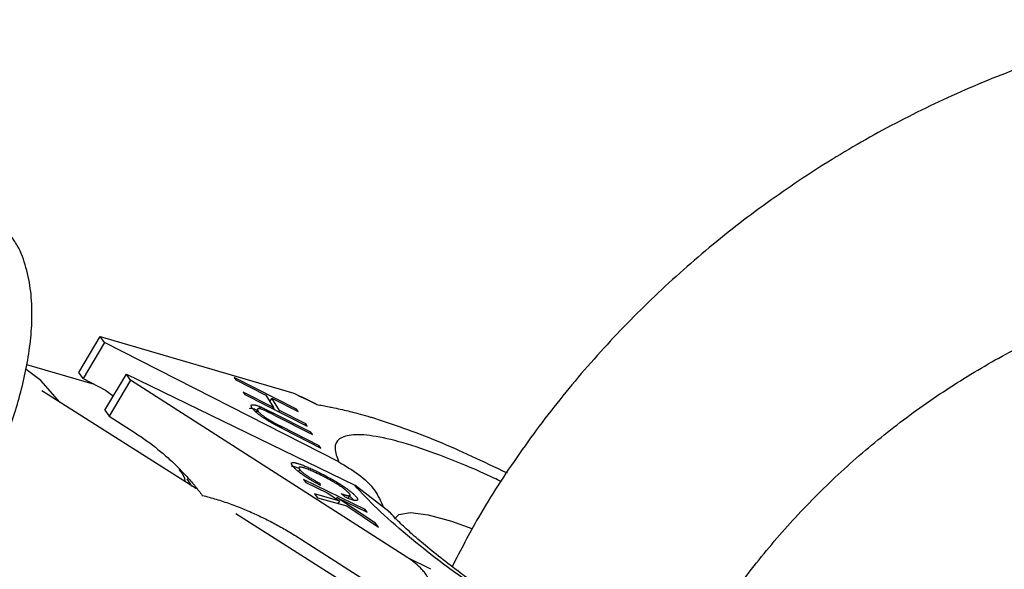
# Model space of a CAD drawing. Units: millimetres. Extents: x -2897 to 2889, y -2858 to 2792.
# Drawn here: x 809 to 855, y -1356 to -1331 of the extents above; entities that cross this region are included whole.
import ezdxf

# ---------------------------------------------------------------- set-up
doc = ezdxf.new("R2010")
doc.units = ezdxf.units.MM

msp = doc.modelspace()

# ---------------------------------------------------------------- linework, layer by layer
at = {"color": 7, "linetype": 'Continuous', "lineweight": 25}
for p, q in [((811.543, -1347.243), (812.55, -1345.555)), ((812.746, -1345.838), (811.74, -1347.526)), ((812.746, -1345.838), (812.55, -1345.555)), ((812.55, -1345.555), (821.632, -1348.209)), ((823.745, -1351.436), (812.746, -1345.838)), ((812.275, -1347.799), (809.103, -1346.872)), ((811.74, -1347.526), (811.543, -1347.243)), ((811.74, -1347.526), (812.791, -1348.062)), ((812.768, -1349.012), (813.775, -1347.324)), ((813.971, -1347.607), (812.964, -1349.295)), ((813.971, -1347.607), (813.775, -1347.324)), ((813.775, -1347.324), (824.503, -1352.532)), ((826.988, -1355.943), (813.971, -1347.607)), ((821.767, -1348.962), (818.838, -1347.472)), ((818.838, -1347.472), (818.908, -1347.585)), ((818.908, -1347.585), (820.322, -1348.305)), ((817.062, -1352.702), (809.808, -1348.1)), ((812.791, -1348.062), (813.166, -1348.345)), ((820.677, -1348.878), (819.263, -1348.158)), ((819.263, -1348.158), (819.333, -1348.272)), ((819.333, -1348.272), (822.263, -1349.763)), ((820.322, -1348.305), (820.677, -1348.878)), ((820.45, -1348.512), (820.543, -1348.56)), ((820.512, -1348.612), (820.608, -1348.45)), ((820.963, -1349.024), (820.608, -1348.45)), ((820.608, -1348.45), (821.837, -1349.076)), ((821.632, -1348.209), (822.71, -1348.745)), ((821.632, -1348.209), (821.994, -1348.398)), ((822.588, -1348.674), (822.002, -1348.382)), ((812.768, -1349.012), (812.964, -1349.295)), ((819.932, -1348.976), (819.851, -1349.112)), ((819.89, -1349.129), (819.946, -1349.035)), ((820.009, -1348.939), (820.063, -1348.849)), ((820.641, -1348.938), (820.677, -1348.878)), ((820.672, -1348.885), (820.734, -1348.985)), ((820.928, -1349.083), (820.963, -1349.024)), ((822.192, -1349.649), (820.963, -1349.024)), ((821.732, -1349.022), (821.767, -1348.962)), ((821.837, -1349.076), (821.767, -1348.962)), ((812.964, -1349.295), (814.188, -1350.079)), ((820.563, -1349.585), (820.594, -1349.532)), ((822.436, -1350.043), (820.668, -1349.143)), ((820.737, -1349.255), (822.505, -1350.155)), ((822.828, -1350.676), (821.06, -1349.776)), ((821.13, -1349.889), (822.898, -1350.789)), ((822.157, -1349.709), (822.192, -1349.649)), ((822.263, -1349.763), (822.192, -1349.649)), ((822.401, -1350.102), (822.436, -1350.043)), ((822.505, -1350.155), (822.436, -1350.043)), ((822.793, -1350.736), (822.828, -1350.676)), ((822.898, -1350.789), (822.828, -1350.676)), ((821.911, -1351.792), (821.852, -1351.891)), ((822.692, -1351.963), (822.734, -1351.891)), ((816.855, -1352.571), (816.634, -1352.224)), ((822.095, -1352.266), (822.199, -1352.403)), ((824.979, -1353.666), (822.095, -1352.266)), ((822.199, -1352.403), (823.199, -1352.888)), ((822.836, -1352.516), (822.875, -1352.452)), ((822.883, -1352.543), (822.875, -1352.452)), ((826.092, -1353.766), (824.503, -1352.532)), ((823.788, -1353.281), (822.608, -1352.943)), ((822.608, -1352.943), (822.746, -1353.124)), ((822.746, -1353.124), (824.116, -1353.501)), ((823.199, -1352.888), (823.788, -1353.281)), ((823.618, -1353.168), (823.653, -1353.109)), ((825.474, -1354.318), (823.653, -1353.109)), ((823.653, -1353.109), (825.084, -1353.803)), ((823.721, -1353.393), (823.788, -1353.281)), ((823.857, -1352.919), (824.048, -1353.097)), ((824.193, -1353.151), (824.264, -1353.031)), ((823.723, -1353.391), (823.729, -1353.395)), ((824.116, -1353.501), (825.616, -1354.505)), ((824.939, -1353.733), (824.979, -1353.666)), ((825.084, -1353.803), (824.979, -1353.666)), ((831.213, -1361.68), (818.909, -1353.874)), ((825.435, -1354.384), (825.474, -1354.318)), ((825.616, -1354.505), (825.474, -1354.318)), ((821.943, -1355.045), (825.981, -1357.631)), ((828.065, -1356.479), (826.988, -1355.943))]:
    msp.add_line(p, q, dxfattribs=at)
at = {"color": 8, "linetype": 'Continuous', "lineweight": 25}
for p, q in [((820.668, -1349.143), (820.632, -1349.202)), ((821.026, -1349.834), (821.06, -1349.776))]:
    msp.add_line(p, q, dxfattribs=at)
at = {"color": 8, "linetype": 'Continuous', "lineweight": 25, "flags": 128}
for points in [[(810.646, -1348.631), (809.757, -1347.621), (809.071, -1347.093)], [(826.361, -1354.102), (826.571, -1353.902), (827.114, -1353.814), (827.943, -1353.921), (829.03, -1354.22), (829.987, -1354.562)]]:
    msp.add_lwpolyline(points, dxfattribs=at)
at = {"color": 7, "linetype": 'Continuous', "lineweight": 25}
for points, knots in [([(864.399, -1330.676), (863.486, -1330.83), (861.415, -1331.179), (858.21, -1332.055), (854.811, -1333.234), (851.484, -1334.684), (848.253, -1336.383), (845.143, -1338.32), (842.177, -1340.48), (839.378, -1342.849), (836.768, -1345.408), (834.363, -1348.138), (832.193, -1351.023), (830.405, -1353.764), (829.465, -1355.582), (829.066, -1356.354)], [0, 0, 0, 0, 0.062873, 0.14246, 0.222137, 0.301878, 0.381666, 0.461491, 0.541348, 0.621234, 0.70115, 0.781092, 0.861055, 0.941028, 1, 1, 1, 1]), ([(807.022, -1352.877), (807.293, -1352.305), (807.673, -1351.501), (808.144, -1350.304), (808.497, -1349.297), (808.839, -1348.124), (809.109, -1346.938), (809.29, -1345.747), (809.363, -1344.573), (809.311, -1343.424), (809.091, -1342.324), (808.773, -1341.414), (808.428, -1340.932), (808.305, -1340.76)], [0, 0, 0, 0, 0.128813, 0.180831, 0.266427, 0.353835, 0.446565, 0.542452, 0.64121, 0.742787, 0.845752, 0.94479, 1, 1, 1, 1]), ([(839.314, -1362.656), (839.338, -1362.6), (839.726, -1361.686), (840.722, -1359.951), (842.308, -1357.493), (844.152, -1355.145), (846.2, -1352.926), (848.439, -1350.863), (850.845, -1348.977), (853.391, -1347.288), (856.049, -1345.814), (858.791, -1344.573), (861.588, -1343.565), (864.403, -1342.84), (866.294, -1342.447), (867.222, -1342.369), (867.227, -1342.368)], [0, 0, 0, 0, 0.005419, 0.088607, 0.17165, 0.254606, 0.33751, 0.420377, 0.503214, 0.586019, 0.668788, 0.751516, 0.834207, 0.916867, 0.99952, 1, 1, 1, 1]), ([(819.564, -1348.94), (819.569, -1348.933), (819.587, -1348.908), (819.713, -1348.923), (819.879, -1348.986), (819.962, -1349.018)], [0, 0, 0, 0, 0.160334, 0.580357, 1, 1, 1, 1]), ([(819.671, -1348.899), (819.665, -1348.888), (819.652, -1348.867), (819.64, -1348.839), (819.634, -1348.814), (819.634, -1348.794), (819.64, -1348.777), (819.653, -1348.764), (819.67, -1348.755), (819.694, -1348.751), (819.724, -1348.75), (819.758, -1348.753), (819.798, -1348.759), (819.841, -1348.77), (819.89, -1348.784), (819.943, -1348.802), (820, -1348.823), (820.042, -1348.84), (820.063, -1348.849)], [0, 0, 0, 0, 0.0716551, 0.1413613, 0.2083801, 0.2740816, 0.3388266, 0.40211, 0.4649982, 0.5276888, 0.5892556, 0.6497851, 0.7086423, 0.766585, 0.8244482, 0.8822746, 0.9404961, 1, 1, 1, 1]), ([(821.13, -1349.889), (821.098, -1349.873), (821.035, -1349.841), (820.943, -1349.793), (820.856, -1349.747), (820.772, -1349.702), (820.692, -1349.659), (820.616, -1349.617), (820.545, -1349.576), (820.477, -1349.537), (820.412, -1349.498), (820.348, -1349.458), (820.284, -1349.418), (820.222, -1349.377), (820.161, -1349.335), (820.1, -1349.292), (820.041, -1349.248), (819.982, -1349.204), (819.926, -1349.16), (819.874, -1349.117), (819.828, -1349.077), (819.786, -1349.037), (819.75, -1349), (819.718, -1348.964), (819.692, -1348.93), (819.678, -1348.91), (819.671, -1348.899)], [0, 0, 0, 0, 0.054153, 0.105736, 0.154758, 0.201347, 0.24547, 0.286849, 0.326369, 0.36331, 0.399074, 0.435048, 0.471171, 0.507685, 0.54483, 0.582828, 0.622107, 0.662828, 0.703839, 0.744303, 0.785151, 0.826209, 0.867987, 0.910469, 0.954607, 1, 1, 1, 1]), ([(820.348, -1349.06), (820.321, -1349.048), (820.269, -1349.023), (820.198, -1348.993), (820.135, -1348.969), (820.08, -1348.95), (820.035, -1348.939), (819.996, -1348.935), (819.967, -1348.937), (819.943, -1348.946), (819.929, -1348.96), (819.924, -1348.979), (819.929, -1349.004), (819.94, -1349.024), (819.946, -1349.035)], [0, 0, 0, 0, 0.087013, 0.168182, 0.24524, 0.319409, 0.393628, 0.47179, 0.555, 0.645723, 0.738113, 0.826853, 0.913942, 1, 1, 1, 1]), ([(819.946, -1349.035), (819.952, -1349.044), (819.965, -1349.063), (819.994, -1349.097), (820.03, -1349.133), (820.072, -1349.173), (820.122, -1349.214), (820.176, -1349.258), (820.234, -1349.302), (820.298, -1349.347), (820.366, -1349.392), (820.438, -1349.439), (820.515, -1349.485), (820.568, -1349.516), (820.594, -1349.532)], [0, 0, 0, 0, 0.082742, 0.16535, 0.247599, 0.330814, 0.414234, 0.495541, 0.576674, 0.657239, 0.739747, 0.822921, 0.909668, 1, 1, 1, 1]), ([(820.063, -1348.849), (820.077, -1348.855), (820.109, -1348.869), (820.162, -1348.893), (820.225, -1348.922), (820.296, -1348.957), (820.376, -1348.996), (820.465, -1349.04), (820.563, -1349.09), (820.632, -1349.124), (820.668, -1349.143)], [0, 0, 0, 0, 0.078652, 0.169675, 0.274463, 0.392189, 0.524001, 0.669032, 0.827356, 1, 1, 1, 1]), ([(820.737, -1349.255), (820.712, -1349.242), (820.665, -1349.218), (820.597, -1349.184), (820.537, -1349.154), (820.485, -1349.127), (820.44, -1349.105), (820.402, -1349.086), (820.372, -1349.072), (820.355, -1349.064), (820.348, -1349.06)], [0, 0, 0, 0, 0.190727, 0.363404, 0.516534, 0.650123, 0.765672, 0.863212, 0.941303, 1, 1, 1, 1]), ([(822.584, -1348.683), (822.599, -1348.681), (822.654, -1348.675), (822.686, -1348.715), (822.71, -1348.745)], [0, 0, 0, 0, 0.27484, 1, 1, 1, 1]), ([(822.71, -1348.745), (822.804, -1348.761), (822.993, -1348.792), (823.267, -1348.843), (823.572, -1348.906), (824.011, -1349.004), (824.535, -1349.135), (825.001, -1349.264), (825.219, -1349.327), (825.278, -1349.344)], [0, 0, 0, 0, 0.125011, 0.250008, 0.348496, 0.500014, 0.771787, 0.938454, 1, 1, 1, 1]), ([(820.594, -1349.532), (820.605, -1349.538), (820.63, -1349.552), (820.671, -1349.574), (820.718, -1349.6), (820.773, -1349.628), (820.834, -1349.661), (820.903, -1349.696), (820.979, -1349.735), (821.032, -1349.762), (821.06, -1349.776)], [0, 0, 0, 0, 0.070196, 0.156334, 0.25739, 0.373495, 0.506009, 0.654997, 0.819224, 1, 1, 1, 1]), ([(825.278, -1349.344), (826.265, -1349.667), (828.113, -1350.271), (830.522, -1351.418), (831.645, -1351.953)], [0, 0, 0, 0, 0.533756, 1, 1, 1, 1]), ([(814.188, -1350.079), (814.275, -1350.135), (814.448, -1350.248), (814.703, -1350.426), (814.953, -1350.609), (815.198, -1350.799), (815.437, -1350.995), (815.672, -1351.197), (815.959, -1351.458), (816.292, -1351.781), (816.661, -1352.175), (817.012, -1352.583), (817.229, -1352.867), (817.338, -1353.009)], [0, 0, 0, 0, 0.072175, 0.14417, 0.216031, 0.287808, 0.359549, 0.431303, 0.503118, 0.628307, 0.75267, 0.876478, 1, 1, 1, 1]), ([(816.243, -1351.788), (816.35, -1351.918), (816.491, -1352.09), (816.516, -1352.308), (816.522, -1352.36)], [0, 0, 0, 0, 0.761684, 1, 1, 1, 1]), ([(821.587, -1351.637), (821.578, -1351.625), (821.562, -1351.602), (821.543, -1351.572), (821.531, -1351.545), (821.525, -1351.522), (821.524, -1351.503), (821.529, -1351.487), (821.541, -1351.475), (821.559, -1351.467), (821.583, -1351.463), (821.615, -1351.463), (821.653, -1351.467), (821.699, -1351.476), (821.75, -1351.489), (821.809, -1351.505), (821.875, -1351.526), (821.947, -1351.55), (822.026, -1351.578), (822.111, -1351.611), (822.201, -1351.648), (822.297, -1351.689), (822.399, -1351.734), (822.505, -1351.782), (822.618, -1351.835), (822.695, -1351.872), (822.734, -1351.891)], [0, 0, 0, 0, 0.038322, 0.07558, 0.111674, 0.146797, 0.181354, 0.215349, 0.249015, 0.282595, 0.316716, 0.351628, 0.387757, 0.425163, 0.464203, 0.504865, 0.547399, 0.592227, 0.638605, 0.685956, 0.73444, 0.784478, 0.83572, 0.888813, 0.943518, 1, 1, 1, 1]), ([(821.528, -1351.635), (821.529, -1351.635), (821.564, -1351.631), (821.674, -1351.659), (821.805, -1351.709), (821.859, -1351.73)], [0, 0, 0, 0, 0.022007, 0.597709, 1, 1, 1, 1]), ([(822.883, -1352.543), (822.841, -1352.52), (822.758, -1352.475), (822.637, -1352.407), (822.522, -1352.34), (822.413, -1352.275), (822.31, -1352.212), (822.213, -1352.15), (822.121, -1352.09), (822.037, -1352.031), (821.958, -1351.974), (821.886, -1351.92), (821.82, -1351.867), (821.76, -1351.817), (821.707, -1351.768), (821.66, -1351.722), (821.619, -1351.677), (821.598, -1351.65), (821.587, -1351.637)], [0, 0, 0, 0, 0.079726, 0.15535, 0.227148, 0.295445, 0.360963, 0.423449, 0.484045, 0.542968, 0.600523, 0.656669, 0.712446, 0.768017, 0.824081, 0.881198, 0.939582, 1, 1, 1, 1]), ([(822.842, -1352.033), (822.794, -1352.01), (822.702, -1351.965), (822.571, -1351.904), (822.451, -1351.851), (822.342, -1351.804), (822.245, -1351.765), (822.159, -1351.733), (822.084, -1351.708), (822.022, -1351.692), (821.97, -1351.682), (821.929, -1351.678), (821.899, -1351.681), (821.88, -1351.691), (821.871, -1351.706), (821.873, -1351.728), (821.886, -1351.757), (821.903, -1351.78), (821.911, -1351.792)], [0, 0, 0, 0, 0.090758, 0.17565, 0.255306, 0.329955, 0.39993, 0.465292, 0.527056, 0.58557, 0.641196, 0.694326, 0.745429, 0.795527, 0.84523, 0.895057, 0.946612, 1, 1, 1, 1]), ([(821.911, -1351.792), (821.919, -1351.802), (821.934, -1351.821), (821.962, -1351.852), (821.997, -1351.884), (822.035, -1351.919), (822.079, -1351.955), (822.128, -1351.993), (822.182, -1352.033), (822.24, -1352.075), (822.303, -1352.118), (822.372, -1352.162), (822.445, -1352.208), (822.522, -1352.255), (822.604, -1352.303), (822.69, -1352.352), (822.781, -1352.402), (822.843, -1352.435), (822.875, -1352.452)], [0, 0, 0, 0, 0.057117, 0.112272, 0.166597, 0.220968, 0.274682, 0.329744, 0.385916, 0.443266, 0.50267, 0.564454, 0.628338, 0.695282, 0.765066, 0.839428, 0.917403, 1, 1, 1, 1]), ([(822.734, -1351.891), (822.773, -1351.91), (822.85, -1351.947), (822.965, -1352.005), (823.076, -1352.062), (823.184, -1352.119), (823.29, -1352.177), (823.392, -1352.233), (823.492, -1352.29), (823.588, -1352.346), (823.681, -1352.402), (823.77, -1352.457), (823.855, -1352.511), (823.937, -1352.564), (824.013, -1352.616), (824.087, -1352.666), (824.156, -1352.716), (824.221, -1352.765), (824.282, -1352.812), (824.338, -1352.858), (824.39, -1352.902), (824.437, -1352.944), (824.48, -1352.985), (824.517, -1353.024), (824.551, -1353.061), (824.569, -1353.084), (824.578, -1353.095)], [0, 0, 0, 0, 0.056204, 0.110435, 0.162517, 0.212837, 0.261285, 0.308242, 0.353584, 0.397748, 0.440649, 0.482109, 0.522291, 0.561329, 0.599499, 0.636879, 0.673862, 0.710453, 0.747074, 0.78293, 0.818489, 0.85433, 0.889877, 0.926138, 0.962811, 1, 1, 1, 1]), ([(823.745, -1351.436), (824.382, -1351.817), (825.294, -1352.361), (825.719, -1353.295), (825.846, -1353.575)], [0, 0, 0, 0, 0.699397, 1, 1, 1, 1]), ([(824.249, -1352.934), (824.242, -1352.926), (824.229, -1352.909), (824.205, -1352.881), (824.177, -1352.853), (824.146, -1352.823), (824.113, -1352.793), (824.076, -1352.762), (824.035, -1352.729), (823.992, -1352.696), (823.946, -1352.662), (823.896, -1352.626), (823.842, -1352.59), (823.785, -1352.552), (823.725, -1352.514), (823.661, -1352.474), (823.593, -1352.433), (823.522, -1352.391), (823.448, -1352.349), (823.371, -1352.305), (823.29, -1352.261), (823.206, -1352.217), (823.12, -1352.171), (823.03, -1352.125), (822.937, -1352.079), (822.874, -1352.048), (822.842, -1352.033)], [0, 0, 0, 0, 0.0369019, 0.072974, 0.1079802, 0.1425613, 0.1764641, 0.2098906, 0.2432404, 0.2768689, 0.310908, 0.345087, 0.3806981, 0.4174386, 0.4553166, 0.4949043, 0.5360167, 0.5791027, 0.6240205, 0.6707336, 0.7199556, 0.771014, 0.8244033, 0.8802552, 0.9390037, 1, 1, 1, 1]), ([(839.555, -1362.913), (836.586, -1361.436), (833.408, -1359.561), (827.854, -1355.73), (825.672, -1353.909), (824.503, -1352.532)], [0, 0, 0, 0, 0.5, 0.5, 1, 1, 1, 1]), ([(817.338, -1353.009), (817.447, -1353.037), (817.665, -1353.093), (817.992, -1353.188), (818.321, -1353.293), (818.651, -1353.407), (818.983, -1353.531), (819.316, -1353.665), (819.735, -1353.844), (820.236, -1354.078), (820.813, -1354.375), (821.384, -1354.695), (821.756, -1354.928), (821.943, -1355.045)], [0, 0, 0, 0, 0.06685, 0.134466, 0.202891, 0.27217, 0.342345, 0.413456, 0.485543, 0.612828, 0.740873, 0.869867, 1, 1, 1, 1]), ([(823.857, -1352.919), (823.88, -1352.928), (823.923, -1352.946), (823.983, -1352.968), (824.039, -1352.988), (824.088, -1353.004), (824.132, -1353.017), (824.17, -1353.026), (824.203, -1353.032), (824.231, -1353.035), (824.252, -1353.034), (824.269, -1353.03), (824.28, -1353.023), (824.285, -1353.012), (824.284, -1352.997), (824.278, -1352.979), (824.267, -1352.959), (824.255, -1352.942), (824.249, -1352.934)], [0, 0, 0, 0, 0.079521, 0.156058, 0.228239, 0.296573, 0.362432, 0.425115, 0.485525, 0.543647, 0.600452, 0.655914, 0.71105, 0.766974, 0.822919, 0.880193, 0.938666, 1, 1, 1, 1]), ([(824.578, -1353.095), (824.586, -1353.107), (824.603, -1353.131), (824.62, -1353.162), (824.629, -1353.188), (824.632, -1353.21), (824.626, -1353.227), (824.612, -1353.239), (824.589, -1353.247), (824.561, -1353.25), (824.524, -1353.249), (824.479, -1353.242), (824.427, -1353.231), (824.367, -1353.215), (824.298, -1353.193), (824.222, -1353.165), (824.139, -1353.134), (824.079, -1353.109), (824.048, -1353.097)], [0, 0, 0, 0, 0.061388, 0.121254, 0.179635, 0.237331, 0.294513, 0.351716, 0.409473, 0.468397, 0.528232, 0.58915, 0.651334, 0.715536, 0.782324, 0.851758, 0.92396, 1, 1, 1, 1]), ([(824.208, -1353.004), (824.263, -1353.05), (824.381, -1353.148), (824.444, -1353.224), (824.477, -1353.264)], [0, 0, 0, 0, 0.466835, 1, 1, 1, 1]), ([(834.786, -1360.182), (834.209, -1359.832), (833.402, -1359.343), (832.259, -1358.606), (831.33, -1357.988), (830.297, -1357.269), (829.313, -1356.551), (828.408, -1355.853), (827.619, -1355.207), (826.969, -1354.635), (826.486, -1354.175), (826.195, -1353.871), (826.12, -1353.78), (826.099, -1353.756)], [0, 0, 0, 0, 0.144374, 0.202196, 0.296949, 0.392979, 0.493147, 0.593972, 0.693571, 0.790179, 0.882235, 0.9684, 1, 1, 1, 1]), ([(827.959, -1357.257), (827.965, -1357.245), (827.976, -1357.221), (827.987, -1357.181), (827.991, -1357.138), (827.99, -1357.091), (827.981, -1357.026), (827.956, -1356.939), (827.897, -1356.812), (827.796, -1356.656), (827.614, -1356.44), (827.347, -1356.189), (827.111, -1356.027), (826.988, -1355.943)], [0, 0, 0, 0, 0.022949, 0.046506, 0.07126, 0.097718, 0.126299, 0.184708, 0.251929, 0.367912, 0.50211, 0.739925, 1, 1, 1, 1])]:
    msp.add_open_spline(points, degree=3, knots=knots, dxfattribs=at)
at = {"color": 8, "linetype": 'Continuous', "lineweight": 25}
msp.add_open_spline([(831.379, -1352.367), (831.14, -1352.253), (830.189, -1351.797), (828.667, -1351.178), (826.902, -1350.556), (825.444, -1350.2), (824.365, -1350.119), (823.726, -1350.317), (823.488, -1350.746), (823.661, -1351.21), (823.745, -1351.436)], degree=3, knots=[0, 0, 0, 0, 0.04508, 0.178997, 0.317675, 0.458863, 0.60005, 0.738728, 0.872645, 1, 1, 1, 1], dxfattribs=at)

doc.saveas('drawing.dxf')
